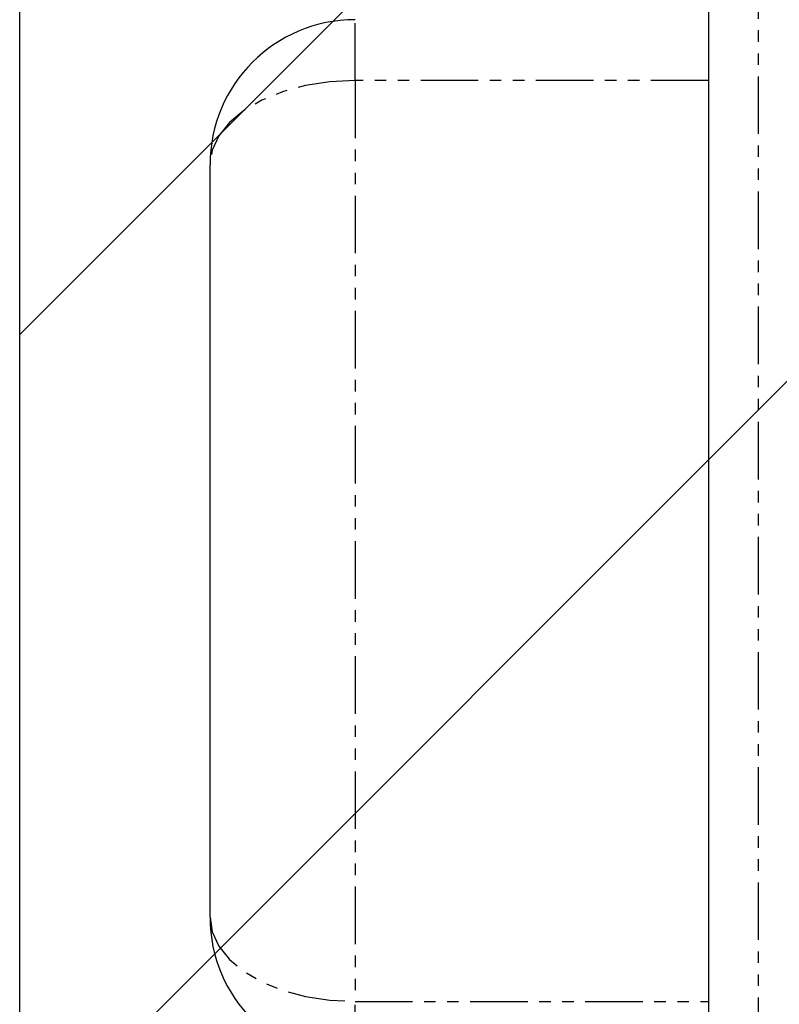
# Model space of a CAD drawing. Extents: x 3607 to 9229, y 6648 to 18697.
# Drawn here: x 6458 to 6475, y 8732 to 8753 of the extents above; entities that cross this region are included whole.
import ezdxf

# ---------------------------------------------------------------- set-up
doc = ezdxf.new("R2010")
doc.units = 0
doc.linetypes.add('ISO-10______-1', pattern=[4.699, 3.048, -0.762, 0.127, -0.762])
doc.linetypes.add('PHANTOM', pattern=[2.54, 1.27, -0.254, 0.254, -0.254, 0.254, -0.254])
doc.layers.get('0').update_dxf_attribs({"linetype": 'CONTINUOUS'})
for name, color, linetype in [('__', 7, 'CONTINUOUS'), ('_____3D-1', 7, 'CONTINUOUS'), ('________2D', 7, 'CONTINUOUS')]:
    doc.layers.add(name, color=color, linetype=linetype)

# ---------------------------------------------------------------- blocks, each defined once
blk = doc.blocks.new('____-50')
at = {"color": 17, "linetype": 'CONTINUOUS'}
for p, q in [((-209.8, 223), (-209.8, 180)), ((-220.8, 193.2), (-220.8, 209.8))]:
    blk.add_line(p, q, dxfattribs=at)
at = {"color": 17, "linetype": 'PHANTOM'}
for p, q in [((-208.7, 180), (-208.7, 223)), ((-217.6, 211.657), (-217.6, 213)), ((-217.6, 211.657), (-217.6, 191.343)), ((-209.8, 211.657), (-217.6, 211.657)), ((-217.6, 191.343), (-209.8, 191.343)), ((-217.6, 190), (-217.6, 191.343))]:
    blk.add_line(p, q, dxfattribs=at)
at = {"color": 17, "linetype": 'PHANTOM', "flags": 128}
for points in [[(-217.6, 211.657), (-218.156, 211.629), (-218.694, 211.545), (-219.2, 211.409), (-219.657, 211.223), (-220.051, 210.994), (-220.371, 210.729), (-220.607, 210.435), (-220.751, 210.123), (-220.8, 209.8)], [(-220.8, 193.2), (-220.751, 192.877), (-220.607, 192.565), (-220.371, 192.271), (-220.051, 192.006), (-219.657, 191.777), (-219.2, 191.591), (-218.694, 191.455), (-218.156, 191.371), (-217.6, 191.343)]]:
    blk.add_lwpolyline(points, dxfattribs=at)
at = {"color": 17, "linetype": 'CONTINUOUS'}
for centre, start, end in [((-217.6, 209.8), 90, 180), ((-217.6, 193.2), 180, 270)]:
    blk.add_arc(centre, 3.2, start, end, dxfattribs=at)
blk = doc.blocks.new('*X105')
at = {"layer": '__', "color": 17, "linetype": 'CONTINUOUS'}
for p, q in [((-225, 206.052), (-207, 224.052)), ((-225, 188.092), (-207, 206.092))]:
    blk.add_line(p, q, dxfattribs=at)
blk = doc.blocks.new('____1')
at = {"layer": '__', "color": 7, "linetype": 'CONTINUOUS', "flags": 128}
blk.add_lwpolyline([(-225, -249.5), (-225, 249.5), (-207, 249.5), (-207, -249.5)], close=True, dxfattribs=at)
at = {"layer": '__', "color": 7}
blk.add_blockref('*X105', (0, 0), dxfattribs=at)
at = {"layer": '__', "color": 17}
blk.add_blockref('____-50', (0, 0), dxfattribs=at)
blk = doc.blocks.new('_______2D')
at = {"layer": '__', "color": 17}
blk.add_blockref('____1', (6776.14, 8403.919), dxfattribs=at)
blk = doc.blocks.new('____3D-1')
at = {"layer": '__', "color": 17, "linetype": 'ISO-10______-1'}
blk.add_line((6551.14, 6560.212), (6551.14, 18560.212), dxfattribs=at)

msp = doc.modelspace()

# ---------------------------------------------------------------- block references
at = {"layer": '_____3D-1'}
msp.add_blockref('____3D-1', (-93.164, 136.384), dxfattribs=at)
at = {"layer": '________2D'}
msp.add_blockref('_______2D', (-93.164, 136.384), dxfattribs=at)

doc.saveas('drawing.dxf')
